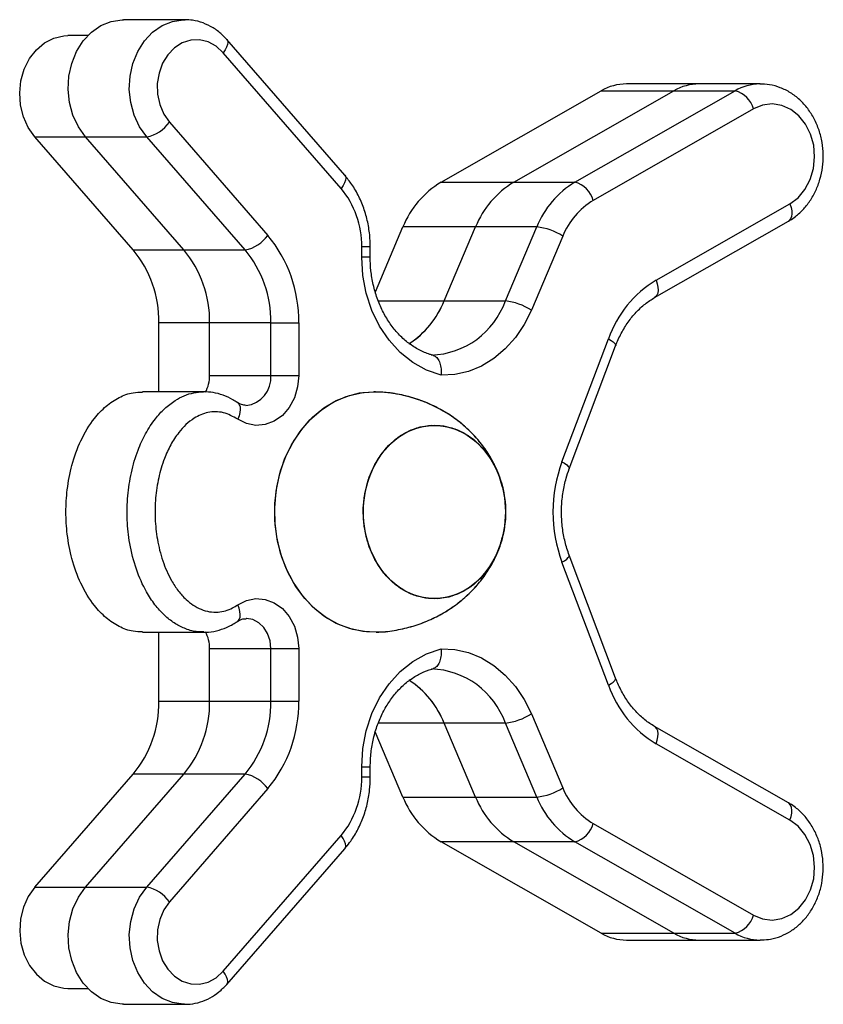
# Model space of a CAD drawing. Units: millimetres. Extents: x 62.13 to 69.47, y 82.25 to 89.51.
# Drawn here: x 67.38 to 67.5, y 84.67 to 84.82 of the extents above; entities that cross this region are included whole.
import ezdxf

# ---------------------------------------------------------------- set-up
doc = ezdxf.new("R2010")
doc.units = ezdxf.units.MM

msp = doc.modelspace()

# ---------------------------------------------------------------- linework, layer by layer
at = {"color": 7, "linetype": 'Continuous', "lineweight": 25}
for p, q in [((67.40206944614094, 84.82196770868723), (67.39290627802443, 84.82196770868723)), ((67.38756203082283, 84.81959743418915), (67.38453249406484, 84.81959743418915)), ((67.42601061081929, 84.79868108161038), (67.40835458419653, 84.8189882390459)), ((67.42546476157936, 84.79671269964311), (67.40780873495659, 84.81701985707863)), ((67.47906987702555, 84.81234711236979), (67.46818861488718, 84.81234711236979)), ((67.48823304514208, 84.81234711236979), (67.47906987702555, 84.81234711236979)), ((67.44042993806391, 84.79762968377585), (67.46442100021633, 84.81132493737807)), ((67.45131120020228, 84.79762968377585), (67.4753022623547, 84.81132493737807)), ((67.46047436831964, 84.79762968377632), (67.48446543047123, 84.81132493737809)), ((67.46442100021633, 84.81132493737807), (67.4753022623547, 84.81132493737807)), ((67.4753022623547, 84.81132493737809), (67.48446543047123, 84.81132493737809)), ((67.4872258917851, 84.80860774302717), (67.46323482963352, 84.7949124894254)), ((67.39976634536899, 84.80661467996589), (67.41449310127464, 84.78967663625538)), ((67.39432252735854, 84.7874938720822), (67.3795957714543, 84.80443191579108)), ((67.38719797692872, 84.8044319157901), (67.39636114504523, 84.8044319157901)), ((67.40192473283436, 84.7874938720796), (67.38719797692872, 84.8044319157901)), ((67.41108790095089, 84.7874938720796), (67.39636114504523, 84.8044319157901)), ((67.44042993806391, 84.79762968377585), (67.45131120020228, 84.79762968377585)), ((67.45131120020312, 84.79762968377632), (67.46047436831964, 84.79762968377632)), ((67.47264251282293, 84.78296334809377), (67.49267638654274, 84.79439964797432)), ((67.47241169275148, 84.78035797233238), (67.49244556647129, 84.79179427221293)), ((67.43059603043125, 84.78121585049799), (67.43472135480624, 84.7909386153506)), ((67.44560261694463, 84.7909386153506), (67.43472135480624, 84.7909386153506)), ((67.44089884683633, 84.7798525414989), (67.44560261694463, 84.7909386153506)), ((67.45476578506121, 84.79093861534929), (67.44560261694468, 84.79093861534929)), ((67.45006201495747, 84.77985254150468), (67.45476578506121, 84.79093861534929)), ((67.45866796302678, 84.78955963468378), (67.45396419292304, 84.77847356083916)), ((67.40192473283436, 84.7874938720796), (67.41108790095089, 84.7874938720796)), ((67.42855350636613, 84.7864113229837), (67.42855350636613, 84.78798164294001)), ((67.42983540678787, 84.7864113229837), (67.42983540678787, 84.78798164294001)), ((67.44089884684095, 84.77985254150468), (67.45006201495747, 84.77985254150468)), ((67.398183458342, 84.76625404270416), (67.398183458342, 84.77658005120331)), ((67.41494883193434, 84.77658005120071), (67.40578566381782, 84.77658005120071)), ((67.40578566381782, 84.76870480607874), (67.40578566381782, 84.77658005120071)), ((67.41494883193434, 84.77658005120071), (67.4191262184548, 84.77658005120071)), ((67.41494883193434, 84.76870480607874), (67.41494883193434, 84.77658005120071)), ((67.4191262184548, 84.77658005120071), (67.4191262184548, 84.76870480607874)), ((67.45854294843691, 84.75578649281942), (67.46549507701425, 84.77419259876511)), ((67.45963133047987, 84.75472646510312), (67.4665834590572, 84.7731325710488)), ((67.40578566381782, 84.76870480607874), (67.41494883193434, 84.76870480607874)), ((67.41494883193434, 84.76870480607874), (67.4191262184548, 84.76870480607874)), ((67.40490672089837, 84.76625404270416), (67.39574355278184, 84.76625404270416)), ((67.4665834590572, 84.72337558103635), (67.45963133047987, 84.74178168698204)), ((67.46549507701425, 84.72231555332004), (67.45854294843691, 84.74072165926573)), ((67.39574355278184, 84.730254109381), (67.40490672089837, 84.730254109381)), ((67.398183458342, 84.71992810088189), (67.398183458342, 84.730254109381)), ((67.40578566381782, 84.7278033460064), (67.41494883193434, 84.7278033460064)), ((67.40578566381782, 84.71992810088445), (67.40578566381782, 84.7278033460064)), ((67.41494883193434, 84.7278033460064), (67.4191262184548, 84.7278033460064)), ((67.41494883193434, 84.71992810088445), (67.41494883193434, 84.7278033460064)), ((67.4191262184548, 84.7278033460064), (67.4191262184548, 84.71992810088445)), ((67.40578566381782, 84.71992810088445), (67.41494883193434, 84.71992810088445)), ((67.41494883193434, 84.71992810088445), (67.4191262184548, 84.71992810088445)), ((67.45396419292304, 84.718034591246), (67.45866796302678, 84.70694851740137)), ((67.44560261694456, 84.70556953673332), (67.44089884683676, 84.71665561058047)), ((67.45006201495747, 84.71665561058047), (67.44089884684095, 84.71665561058047)), ((67.45476578506121, 84.70556953673585), (67.45006201495747, 84.71665561058047)), ((67.49244556647129, 84.70471387987223), (67.47241169275148, 84.71615017975277)), ((67.43472135480619, 84.70556953673332), (67.43058210879732, 84.71532511276577)), ((67.49267638654274, 84.70210850411083), (67.47264251282293, 84.71354480399137)), ((67.3795957714543, 84.69207623629406), (67.39432252735855, 84.70901428000302)), ((67.38719797692872, 84.69207623629504), (67.40192473283436, 84.70901428000556)), ((67.39636114504523, 84.69207623629504), (67.41108790095089, 84.70901428000556)), ((67.41108790095089, 84.70901428000556), (67.40192473283436, 84.70901428000556)), ((67.42855350636613, 84.70852650914514), (67.42855350636613, 84.71009682910147)), ((67.42983540678787, 84.70852650914514), (67.42983540678787, 84.71009682910147)), ((67.41449310127464, 84.70683151582978), (67.39976634536899, 84.68989347211927)), ((67.43472135480619, 84.70556953673332), (67.44560261694456, 84.70556953673332)), ((67.4456026169447, 84.70556953673585), (67.45476578506121, 84.70556953673585)), ((67.46323482963352, 84.70159566265974), (67.4872258917851, 84.68790040905799)), ((67.40780873495659, 84.67948829500652), (67.42546476157936, 84.69979545244205)), ((67.45131120020152, 84.69887846830973), (67.44042993806315, 84.69887846830973)), ((67.46442100021633, 84.68518321470707), (67.44042993806315, 84.69887846830973)), ((67.4753022623547, 84.68518321470707), (67.45131120020152, 84.69887846830973)), ((67.46047436831964, 84.69887846830882), (67.45131120020312, 84.69887846830882)), ((67.48446543047123, 84.68518321470707), (67.46047436831964, 84.69887846830882)), ((67.40835458419653, 84.67751991303926), (67.4260106108193, 84.69782707047477)), ((67.38719797692872, 84.69207623629504), (67.39636114504523, 84.69207623629504)), ((67.46442100021633, 84.68518321470707), (67.4753022623547, 84.68518321470707)), ((67.4753022623547, 84.68518321470707), (67.48446543047123, 84.68518321470707)), ((67.46818861488718, 84.68416103971536), (67.47906987702555, 84.68416103971536)), ((67.47906987702555, 84.68416103971536), (67.48823304514208, 84.68416103971536)), ((67.48849016967546, 84.68416557706541), (67.48823304514208, 84.68416103971536)), ((67.38453249406484, 84.67691071789602), (67.3875620308228, 84.67691071789602)), ((67.39290627802443, 84.67454044339793), (67.40206944614094, 84.67454044339793))]:
    msp.add_line(p, q, dxfattribs=at)
at = {"color": 8, "linetype": 'Continuous', "lineweight": 25}
for p, q in [((67.3795957714543, 84.80443191579108), (67.38719797692787, 84.80443191579108)), ((67.39432252735854, 84.7874938720822), (67.4019247328321, 84.7874938720822)), ((67.42983540677989, 84.78798164294001), (67.42855350636613, 84.78798164294001)), ((67.42983540661005, 84.7864113229837), (67.42855350636613, 84.7864113229837)), ((67.43103377520566, 84.7798525414989), (67.44089884683633, 84.7798525414989)), ((67.40578566381782, 84.77658005120331), (67.398183458342, 84.77658005120331)), ((67.398183458342, 84.71992810088189), (67.40578566381782, 84.71992810088189)), ((67.44089884683676, 84.71665561058047), (67.43105912495989, 84.71665561058047)), ((67.40192473283216, 84.70901428000302), (67.39432252735855, 84.70901428000302)), ((67.42855350636613, 84.71009682910147), (67.42983540630276, 84.71009682910147)), ((67.42983540677506, 84.70852650914514), (67.42855350636613, 84.70852650914514)), ((67.3795957714543, 84.69207623629406), (67.38719797692787, 84.69207623629406))]:
    msp.add_line(p, q, dxfattribs=at)
at = {"color": 7, "linetype": 'Continuous', "lineweight": 25, "flags": 128}
for points in [[(67.38719797692872, 84.8044319157901), (67.38612653304689, 84.80593230206654), (67.38531563096245, 84.80765884430355), (67.3847964331877, 84.8095451924512), (67.38458889220198, 84.81151885520806), (67.38470098368896, 84.81350398582124), (67.38512840003568, 84.81542429683455), (67.38585471587163, 84.81720599177265), (67.38685201928654, 84.81878060109828), (67.38808198446948, 84.8200876134581), (67.38949734454825, 84.82107680110008), (67.39104370802875, 84.82171015009791), (67.39266164902963, 84.82196332120478), (67.39290627802443, 84.82196770868723)], [(67.3795957714543, 84.80443191579108), (67.37861564100596, 84.80582250154548), (67.37789374578713, 84.80743115484907), (67.37746159220426, 84.80918766761138), (67.37733804117524, 84.81101537856131), (67.37752848496316, 84.81283451905296), (67.3780246118363, 84.8145656944896), (67.37880476882545, 84.81613334942281), (67.37983490674654, 84.81746906509564), (67.38107006624364, 84.81851454551187), (67.38245633999594, 84.81922416170755), (67.3839332254496, 84.81956694318204), (67.38453249406484, 84.81959743418915)], [(67.40780873495659, 84.81701985707863), (67.40675888488214, 84.81798094876518), (67.4055600391762, 84.81863296778708), (67.40427231296843, 84.81894321918794), (67.40296027822794, 84.81889614566705), (67.4016897258552, 84.81849410768731), (67.40052436665157, 84.81775726511178), (67.39952263659362, 84.81672256630398), (67.3987347666093, 84.81544189538268), (67.3982002637895, 84.81397947053546), (67.3979459303375, 84.81240862385073), (67.39798451959456, 84.81080812414055), (67.39831409653424, 84.80925822714349), (67.39891813479255, 84.80783665116678), (67.39976634536899, 84.80661467996589)], [(67.49267638654274, 84.79439964797432), (67.49390394391355, 84.79531751484815), (67.49493329114875, 84.79654558265113), (67.49571281247977, 84.79802227093568), (67.49620341945207, 84.79967353238507), (67.49638051098349, 84.80141656585519), (67.49623520696514, 84.80316396836956), (67.49577479354727, 84.80482811786958), (67.49502235778115, 84.80632556695045), (67.494015629938, 84.80758122726246), (67.4928050915556, 84.80853213475436), (67.49145144408322, 84.80913060695389), (67.49002256505746, 84.80934663396594), (67.48859010443914, 84.80916938329409), (67.4872258917851, 84.80860774302717)], [(67.44044083396383, 84.76875473144942), (67.43827124918903, 84.76949300456337), (67.43621905508854, 84.77062549125628), (67.43433206981788, 84.77212580346631), (67.43265426200315, 84.77395898243272), (67.43122472622852, 84.7760823132696), (67.43007677209367, 84.77844632026502), (67.42923714806714, 84.78099591971413), (67.42872541822051, 84.78367170342406), (67.42855350636613, 84.7864113229837)], [(67.45396419292304, 84.77847356083916), (67.45288782698432, 84.77632093807021), (67.45157543405413, 84.77437291364218), (67.4500527670929, 84.77266771345137), (67.44834970524819, 84.77123879847736), (67.44649966753902, 84.77011420818147), (67.4445389570777, 84.76931601029108), (67.44250604869733, 84.76885986776675), (67.44044083396383, 84.76875473144942)], [(67.4191262184548, 84.76870480607874), (67.41896296167472, 84.76698795091497), (67.41848186139752, 84.76536227262294), (67.41770846737208, 84.76391410595252), (67.41668385216485, 84.76272035855996), (67.41546242992291, 84.76184442667996), (67.41410906660664, 84.76133282834756), (67.4126956351592, 84.76121273296908), (67.41129719855644, 84.76149051843892), (67.40998802344444, 84.76215143242928)], [(67.43070025856566, 84.73026141717466), (67.42925052306084, 84.7302979563951), (67.42721193852688, 84.73064745183926), (67.42523306705937, 84.7313396401963), (67.42335242514048, 84.73236104880718), (67.42160661732596, 84.73369179711517), (67.4200296237791, 84.73530598361813), (67.41865213888549, 84.73717219001189), (67.4175009738217, 84.73925409271178), (67.4165985347063, 84.74151116984987), (67.41596238649012, 84.74389948998707), (67.41560491107461, 84.74637256718857), (67.4155330663121, 84.74888226581973), (67.41574825057917, 84.75137973745143), (67.41624627555883, 84.75381637163919), (67.41701744776135, 84.75614474207018), (67.418046757197, 84.75831952966244), (67.41931416952843, 84.76029840464928), (67.42079501601629, 84.76204285048001), (67.42246047366811, 84.76351891350082), (67.42427812624514, 84.76469786382398), (67.4262125952075, 84.76555675452252), (67.4282262283173, 84.76607886826595), (67.43027983249648, 84.76625404270416), (67.43027983249648, 84.76625404270416)], [(67.43069714565354, 84.73026130933721), (67.42873743610286, 84.73035271508172), (67.42671009227792, 84.73078878531773), (67.42475222938579, 84.73156479757121), (67.42290195500067, 84.73266564764637), (67.42119528260879, 84.73406990874868), (67.41966543064696, 84.73575024853312), (67.41834217594341, 84.73767396109714), (67.4172512741458, 84.73980360356387), (67.41641395841671, 84.74209772486512), (67.4158465261544, 84.7445116725393), (67.41556002178238, 84.74699846184075), (67.41556002178238, 84.7495096902444), (67.4158465261544, 84.75199647954585), (67.41641395841671, 84.75441042722002), (67.4172512741458, 84.75670454852128), (67.41834217594341, 84.75883419098801), (67.41966543064696, 84.76075790355203), (67.42119528260879, 84.76243824333646), (67.42290195500067, 84.76384250443878), (67.42475222938579, 84.76494335451393), (67.42671009227792, 84.76571936676741), (67.42873743610286, 84.76615543700342), (67.43069088811114, 84.76624705709499)], [(67.45009993477365, 84.74825407604258), (67.44995458808198, 84.74611435033201), (67.4495225126858, 84.74403299076096), (67.44881549447562, 84.74206677139284), (67.44785281906513, 84.74026932556647), (67.44666074573004, 84.7386896829184), (67.4452717911234, 84.73737093198226), (67.44372384230617, 84.73634904484582), (67.44205912328687, 84.73565189592634), (67.44032304326075, 84.735298501629), (67.43856295796529, 84.735298501629), (67.43682687793915, 84.73565189592634), (67.43516215891987, 84.73634904484582), (67.43361421010262, 84.73737093198226), (67.432225255496, 84.7386896829184), (67.43103318216089, 84.74026932556647), (67.4300705067504, 84.74206677139284), (67.42936348854022, 84.74403299076096), (67.42893141314406, 84.74611435033201), (67.42878606645237, 84.74825407604258), (67.42893141314406, 84.75039380175316), (67.42936348854022, 84.75247516132421), (67.4300705067504, 84.75444138069233), (67.43103318216089, 84.7562388265187), (67.432225255496, 84.75781846916676), (67.43361421010262, 84.75913722010291), (67.43516215891987, 84.76015910723935), (67.43682687793915, 84.76085625615883), (67.43856295796529, 84.76120965045617), (67.44032304326075, 84.76120965045617), (67.44205912328687, 84.76085625615883), (67.44372384230617, 84.76015910723935), (67.4452717911234, 84.75913722010291), (67.44666074573004, 84.75781846916676), (67.44785281906513, 84.7562388265187), (67.44881549447562, 84.75444138069233), (67.4495225126858, 84.75247516132421), (67.44995458808198, 84.75039380175316), (67.45009993477365, 84.74825407604258)], [(67.44078894191694, 84.76114995392841), (67.44251061290002, 84.7607038295245), (67.4441486074166, 84.7599181082997), (67.44565824524618, 84.75881422268078), (67.44699834740409, 84.75742228378982), (67.44813235939687, 84.75578026009126), (67.44902934833348, 84.75393294171113), (67.44966484669403, 84.75193071867926), (67.45002151973985, 84.74982820642056), (67.45008963836003, 84.7476827559886), (67.4498673444562, 84.7455528896784), (67.44936070162655, 84.74349670469074), (67.44858352976676, 84.74157028839201), (67.44755702809925, 84.73982618839706), (67.4463091969136, 84.73831197920723), (67.44487407379171, 84.73706896450193), (67.44329080515126, 84.73613105048206), (67.44160257843347, 84.73552382099712), (67.43985544406236, 84.7352638396845), (67.4380970593091, 84.73535819815673), (67.436375388326, 84.73580432256064), (67.43473739380943, 84.73659004378544), (67.43322775597986, 84.73769392940436), (67.43188765382195, 84.73908586829532), (67.43075364182917, 84.7407278919939), (67.42985665289254, 84.74257521037401), (67.429221154532, 84.74457743340588), (67.42886448148617, 84.74667994566458), (67.428796362866, 84.74882539609655), (67.42901865676984, 84.75095526240675), (67.42952529959949, 84.75301144739441), (67.43030247145927, 84.75493786369313), (67.43132897312678, 84.75668196368808), (67.43257680431243, 84.75819617287793), (67.43401192743431, 84.75943918758321), (67.43559519607477, 84.76037710160308), (67.43728342279255, 84.76098433108803), (67.43903055716368, 84.76124431240063), (67.44078894191694, 84.76114995392841)], [(67.43944300061301, 84.73525410012033), (67.4376889269012, 84.73543140284771), (67.43598269974771, 84.73595847467362), (67.4343708605815, 84.73682093845264), (67.43289737617326, 84.73799526842116), (67.43160243933657, 84.73944943191886), (67.43052137257268, 84.74114376315627), (67.42968366456479, 84.74303204519401), (67.4291121658036, 84.74506277062049), (67.42882246528553, 84.74718054653977), (67.42882246528553, 84.7493276055454), (67.4291121658036, 84.75144538146468), (67.42968366456479, 84.75347610689116), (67.43052137257268, 84.7553643889289), (67.43160243933657, 84.75705872016631), (67.43289737617326, 84.75851288366401), (67.4343708605815, 84.75968721363253), (67.43598269974771, 84.76054967741155), (67.4376889269012, 84.76107674923746), (67.43944300061301, 84.76125405196484), (67.44119707432483, 84.76107674923746), (67.44290330147832, 84.76054967741155), (67.44451514064454, 84.75968721363253), (67.44598862505276, 84.75851288366401), (67.44728356188946, 84.75705872016631), (67.44836462865335, 84.7553643889289), (67.44920233666124, 84.75347610689116), (67.44977383542243, 84.75144538146468), (67.4500635359405, 84.7493276055454), (67.4500635359405, 84.74718054653977), (67.44977383542243, 84.74506277062049), (67.44920233666124, 84.74303204519401), (67.44836462865335, 84.74114376315627), (67.44728356188946, 84.73944943191886), (67.44598862505276, 84.73799526842116), (67.44451514064454, 84.73682093845264), (67.44290330147832, 84.73595847467362), (67.44119707432483, 84.7354314028477), (67.43944300061301, 84.73525410012033)], [(67.43944300061301, 84.76125405196483), (67.44119707432483, 84.76107674923745), (67.44290330147831, 84.76054967741153), (67.44451514064453, 84.75968721363252), (67.44598862505276, 84.758512883664), (67.44728356188946, 84.7570587201663), (67.44836462865334, 84.75536438892888), (67.44920233666124, 84.75347610689114), (67.44977383542243, 84.75144538146466), (67.45006353594049, 84.74932760554539), (67.45006353594049, 84.74718054653975), (67.44977383542243, 84.74506277062048), (67.44920233666124, 84.743032045194), (67.44836462865334, 84.74114376315626), (67.44728356188946, 84.73944943191884), (67.44598862505276, 84.73799526842114), (67.44451514064453, 84.73682093845262), (67.44290330147831, 84.73595847467361), (67.44119707432483, 84.7354314028477), (67.43944300061301, 84.73525410012032), (67.43768892690119, 84.7354314028477), (67.43598269974771, 84.73595847467361), (67.4343708605815, 84.73682093845262), (67.43289737617326, 84.73799526842114), (67.43160243933656, 84.73944943191884), (67.43052137257268, 84.74114376315626), (67.42968366456478, 84.743032045194), (67.42911216580359, 84.74506277062048), (67.42882246528553, 84.74718054653975), (67.42882246528553, 84.74932760554539), (67.42911216580359, 84.75144538146466), (67.42968366456478, 84.75347610689114), (67.43052137257268, 84.75536438892888), (67.43160243933656, 84.7570587201663), (67.43289737617326, 84.758512883664), (67.4343708605815, 84.75968721363252), (67.43598269974771, 84.76054967741153), (67.43768892690119, 84.76107674923745), (67.43944300061301, 84.76125405196483)], [(67.40998802344444, 84.73435671965586), (67.41129719855644, 84.73501763364622), (67.4126956351592, 84.73529541911606), (67.41410906660664, 84.73517532373758), (67.41546242992291, 84.73466372540518), (67.41668385216485, 84.73378779352518), (67.41770846737208, 84.73259404613262), (67.41848186139752, 84.7311458794622), (67.41896296167472, 84.72952020117017), (67.4191262184548, 84.7278033460064)], [(67.42855350636613, 84.71009682910147), (67.42872541822051, 84.7128364486611), (67.42923714806714, 84.71551223237103), (67.43007677209367, 84.71806183182014), (67.43122472622852, 84.72042583881556), (67.43265426200315, 84.72254916965244), (67.43433206981788, 84.72438234861885), (67.43621905508854, 84.72588266082887), (67.43827124918903, 84.72701514752178), (67.44044083396383, 84.72775342063574)], [(67.44044083396383, 84.72775342063574), (67.44250604869733, 84.7276482843184), (67.4445389570777, 84.72719214179408), (67.44649966753902, 84.72639394390369), (67.44834970524819, 84.7252693536078), (67.4500527670929, 84.72384043863379), (67.45157543405413, 84.72213523844297), (67.45288782698432, 84.72018721401494), (67.45396419292304, 84.718034591246)], [(67.4872258917851, 84.68790040905799), (67.48859010443914, 84.68733876879105), (67.49002256505746, 84.68716151811921), (67.49145144408322, 84.68737754513126), (67.4928050915556, 84.68797601733078), (67.494015629938, 84.6889269248227), (67.49502235778115, 84.69018258513469), (67.49577479354727, 84.69168003421557), (67.49623520696514, 84.6933441837156), (67.49638051098349, 84.69509158622995), (67.49620341945207, 84.69683461970007), (67.49571281247977, 84.69848588114947), (67.49493329114875, 84.699962569434), (67.49390394391355, 84.701190637237), (67.49267638654274, 84.70210850411083)], [(67.3795957714543, 84.69207623629406), (67.37861564100596, 84.69068565053968), (67.37789374578713, 84.68907699723607), (67.37746159220427, 84.68732048447377), (67.37733804117525, 84.68549277352383), (67.37752848496316, 84.6836736330322), (67.37802461183631, 84.68194245759555), (67.37880476882546, 84.68037480266234), (67.37983490674655, 84.67903908698952), (67.38107006624365, 84.67799360657328), (67.38245633999594, 84.67728399037762), (67.38393322544961, 84.67694120890313), (67.38453249406484, 84.67691071789602)], [(67.39290627802443, 84.67454044339793), (67.39266164902965, 84.67454483088038), (67.39104370802875, 84.67479800198724), (67.38949734454826, 84.67543135098506), (67.3880819844695, 84.67642053862706), (67.38685201928655, 84.67772755098687), (67.38585471587163, 84.67930216031249), (67.3851284000357, 84.6810838552506), (67.38470098368897, 84.6830041662639), (67.38458889220198, 84.68498929687708), (67.3847964331877, 84.68696295963395), (67.38531563096245, 84.68884930778161), (67.38612653304689, 84.6905758500186), (67.38719797692872, 84.69207623629504)], [(67.39976634536899, 84.68989347211927), (67.39891813479255, 84.68867150091837), (67.39831409653424, 84.68724992494167), (67.39798451959457, 84.6857000279446), (67.3979459303375, 84.68409952823443), (67.3982002637895, 84.6825286815497), (67.3987347666093, 84.68106625670248), (67.39952263659362, 84.67978558578118), (67.40052436665158, 84.67875088697338), (67.4016897258552, 84.67801404439784), (67.40296027822794, 84.6776120064181), (67.40427231296843, 84.67756493289721), (67.40556003917621, 84.67787518429807), (67.40675888488214, 84.67852720331997), (67.40780873495659, 84.67948829500652)]]:
    msp.add_lwpolyline(points, dxfattribs=at)
at = {"color": 8, "linetype": 'Continuous', "lineweight": 25, "flags": 128}
for points in [[(67.39636114504523, 84.8044319157901), (67.39528970116342, 84.80593230206654), (67.39447879907897, 84.80765884430355), (67.39395960130422, 84.8095451924512), (67.39375206031849, 84.81151885520806), (67.39386415180549, 84.81350398582124), (67.39429156815221, 84.81542429683455), (67.39501788398815, 84.81720599177265), (67.39601518740307, 84.81878060109828), (67.39724515258601, 84.8200876134581), (67.39866051266476, 84.82107680110008), (67.40020687614526, 84.82171015009791), (67.40182481714616, 84.82196332120478), (67.40210695362377, 84.82196760556704)], [(67.40835419048526, 84.81898869134861), (67.40844794045357, 84.81883475916162), (67.40849848117497, 84.81856330442906), (67.40845648994627, 84.8182325358804), (67.40832358046684, 84.81785516476546), (67.40810486037344, 84.81744569324457), (67.40780873495659, 84.81701985707863)], [(67.42601061081929, 84.79868108161038), (67.42610396707634, 84.7985276017261), (67.42615450779775, 84.79825614699354), (67.42611251656905, 84.79792537844489), (67.4259796070896, 84.79754800732995), (67.42576088699622, 84.79713853580905), (67.42546476157936, 84.79671269964311)], [(67.49267638654274, 84.79439964797432), (67.49284672961853, 84.79386954965342), (67.49294450111572, 84.79335982271371), (67.49296594373047, 84.79289005567563), (67.49291023343514, 84.79247830142299), (67.49277951114514, 84.79214038344081), (67.49257880044478, 84.79188928772766), (67.49244556647129, 84.79179427221293)], [(67.47264251282293, 84.78296334809377), (67.47281285589872, 84.78243324977288), (67.4729106273959, 84.78192352283317), (67.47293207001066, 84.78145375579508), (67.47287635971534, 84.78104200154245), (67.47274563742533, 84.78070408356027), (67.47254492672496, 84.78045298784711), (67.4724177205469, 84.78036144781896)], [(67.46549507701425, 84.77419259876511), (67.46589781934895, 84.77394768182936), (67.46621905913186, 84.77371217691407), (67.46644645129825, 84.77349513434112), (67.46657125729472, 84.77330489493484), (67.46658868089679, 84.77314876948891), (67.4665834590572, 84.7731325710488)], [(67.40993068316922, 84.76464929912213), (67.41003236206976, 84.76457324354273), (67.41021887692327, 84.76433100484832), (67.41033049481733, 84.76400500640815), (67.41036292633885, 84.76360777615947), (67.41031492516264, 84.76315457943798), (67.41018833594698, 84.7626628323395), (67.40998802344444, 84.76215143242928)], [(67.45854294843691, 84.75578649281942), (67.45894569077161, 84.75554157588365), (67.45926693055452, 84.75530607096839), (67.45949432272093, 84.75508902839543), (67.45961912871738, 84.75489878898915), (67.45963655231945, 84.75474266354323), (67.45963141109, 84.7547266789514)], [(67.45854294843691, 84.74072165926573), (67.45894569077161, 84.74096657620149), (67.45926693055452, 84.74120208111675), (67.45949432272093, 84.74141912368971), (67.45961912871738, 84.741609363096), (67.45963655231945, 84.74176548854192), (67.45963149891547, 84.74178123916043)], [(67.40994477794798, 84.73186786560976), (67.41003236206976, 84.73193490854241), (67.41021887692327, 84.73217714723683), (67.41033049481733, 84.732503145677), (67.41036292633885, 84.73290037592567), (67.41031492516264, 84.73335357264718), (67.41018833594698, 84.73384531974564), (67.40998802344444, 84.73435671965586)], [(67.41494883193434, 84.7278033460064), (67.41482500526342, 84.7289594786423), (67.41446183823469, 84.73003799542973), (67.41388371171601, 84.73096649118526), (67.41312943767319, 84.73168263224265), (67.41224965356594, 84.73213834116332), (67.41130342285106, 84.73230302436878), (67.4112652174978, 84.73230333298469)], [(67.46549507701425, 84.72231555332004), (67.46589781934895, 84.7225604702558), (67.46621905913186, 84.72279597517107), (67.46644645129825, 84.72301301774402), (67.46657125729472, 84.72320325715032), (67.46658868089679, 84.72335938259623), (67.4665834590572, 84.72337558103635)], [(67.47264251282293, 84.71354480399137), (67.47281285589872, 84.71407490231226), (67.4729106273959, 84.71458462925197), (67.47293207001066, 84.71505439629007), (67.47287635971534, 84.71546615054271), (67.47274563742533, 84.71580406852487), (67.47254492672496, 84.71605516423804), (67.47241771378488, 84.7161467082039)], [(67.49267638654274, 84.70210850411083), (67.49284672961853, 84.70263860243172), (67.49294450111572, 84.70314832937143), (67.49296594373047, 84.70361809640953), (67.49291023343514, 84.70402985066217), (67.49277951114514, 84.70436776864433), (67.49257880044478, 84.7046188643575), (67.49244556647129, 84.70471387987223)], [(67.4260106108193, 84.69782707047477), (67.42610396707634, 84.69798055035906), (67.42615450779775, 84.69825200509162), (67.42611251656905, 84.69858277364028), (67.4259796070896, 84.69896014475522), (67.42576088699622, 84.6993696162761), (67.42546476157936, 84.69979545244205)], [(67.40203121126834, 84.67454055055659), (67.40182481714616, 84.67454483088038), (67.40020687614528, 84.67479800198724), (67.39866051266478, 84.67543135098506), (67.39724515258601, 84.67642053862706), (67.39601518740307, 84.67772755098687), (67.39501788398816, 84.67930216031249), (67.39429156815221, 84.6810838552506), (67.39386415180549, 84.6830041662639), (67.39375206031849, 84.68498929687708), (67.39395960130422, 84.68696295963395), (67.39447879907897, 84.68884930778161), (67.39528970116342, 84.6905758500186), (67.39636114504523, 84.69207623629504)], [(67.4083541797221, 84.6775194483864), (67.40844794045358, 84.67767339292354), (67.40849848117497, 84.67794484765611), (67.40845648994627, 84.67827561620476), (67.40832358046684, 84.6786529873197), (67.40810486037344, 84.67906245884059), (67.40780873495659, 84.67948829500652)]]:
    msp.add_lwpolyline(points, dxfattribs=at)
at = {"color": 7, "linetype": 'Continuous', "lineweight": 25}
for centre, radius, start, end in [((67.46821272721257, 84.8048036613714), 0.00754348953531546, 90.18314293740282, 120.1754075539467), ((67.47909398935096, 84.80480366137141), 0.007543489535309464, 90.18314293751111, 120.1754075540943), ((67.4834840534106, 84.80756712766905), 0.003883842780601892, 15.54139269333215, 75.36372546940223), ((67.39539435047959, 84.80968766152814), 0.005343926926424159, 280.4230389723976, 324.8974378068293), ((67.44752791352653, 84.7857932267863), 0.01380155678658858, 120.9498778447848, 158.1108429960536), ((67.45840917566488, 84.7857932267863), 0.01380155678658382, 120.9498778447341, 158.1108429960096), ((67.46757234378262, 84.78579322678638), 0.01380155678711585, 120.9498778453316, 158.1108430031558), ((67.45949299125903, 84.7938718740673), 0.003883842780585155, 15.5413926929282, 75.36372546960506), ((67.41520145151347, 84.78817002310892), 0.01335338368641583, 359.1916845260213, 39.77233897068611), ((67.46891321000389, 84.78544332383345), 0.0110412454296885, 120.9498778452684, 158.1108430030762), ((67.45385052695522, 84.78213806390363), 0.008848016904836442, 57.01188458962183, 84.06257903356905), ((67.41012110638526, 84.79274961781759), 0.005343926926388414, 280.4230389723029, 324.8974378072032), ((67.39909813617578, 84.77686262145407), 0.02003007552964168, 359.1916845260228, 39.77233897069396), ((67.38149338977617, 84.77681552641444), 0.01669172960802557, 359.1916845260462, 39.77233897072517), ((67.38909559525202, 84.77681552641185), 0.0166917296080019, 359.191684525996, 39.77233897075009), ((67.39825876336852, 84.77681552641187), 0.01669172960801083, 359.1916845259479, 39.77233897065018), ((67.48131001907849, 84.76860238746478), 0.01677387417616587, 121.1129304598695, 160.5326924651581), ((67.42798915233038, 84.78506357794922), 0.01392174964515507, 303.2151626194311, 338.0183875998209), ((67.42807074637821, 84.784993677279), 0.01381996521244346, 303.4581933780666, 338.160498957605), ((67.43853418389031, 84.78398622859358), 0.01224656107084392, 272.1742325051986, 340.2730169021174), ((67.44914675685148, 84.77105199005901), 0.008848016904852289, 57.01188458954465, 84.06257903357859), ((67.4006157745069, 84.76866352971547), 0.005170054083409429, 331.2022769263083, 0.4574394185783774), ((67.47876012037578, 84.74825407604257), 0.02157478490520644, 159.5658543778342, 200.4341456221304), ((67.40061283309302, 84.7278441359238), 0.005172991545014344, 359.5482083601215, 28.56433767257646), ((67.43853418389031, 84.71252192349158), 0.01224656107084507, 19.72698309788262, 87.82576749480137), ((67.42798489484078, 84.71144198990244), 0.01392666495357311, 21.98491501932478, 56.68028337385169), ((67.42806819107103, 84.71151284714034), 0.01382294264212558, 21.84182324954752, 56.47753456192903), ((67.4813100190785, 84.72790576462037), 0.01677387417618353, 199.4673075348095, 238.8870695400473), ((67.38149338977615, 84.71969262567076), 0.01669172960804451, 320.2276610293748, 0.8083154739530842), ((67.38909559525202, 84.71969262567329), 0.01669172960799914, 320.2276610293186, 0.808315474052699), ((67.39825876336852, 84.7196926256733), 0.01669172960801702, 320.2276610293123, 0.8083154740032357), ((67.39909813617581, 84.71964553063107), 0.02003007552961251, 320.2276610292853, 0.8083154740190354), ((67.44914675685148, 84.72545616202616), 0.008848016904857644, 275.9374209664214, 302.9881154104053), ((67.41012110638525, 84.70375853426755), 0.005343926926410552, 35.1025621928338, 79.57696102757481), ((67.41520145151343, 84.70833812897625), 0.01335338368645769, 320.2276610293841, 0.8083154739151267), ((67.45385052695521, 84.71437008818152), 0.00884801690484722, 275.937420966513, 302.9881154105325), ((67.46891321000389, 84.7110648282517), 0.01104124542968168, 201.8891569968553, 239.0501221547948), ((67.44752791352545, 84.71071492529896), 0.01380155678614904, 201.8891570106757, 239.0501221556306), ((67.45840917566377, 84.71071492529893), 0.01380155678610177, 201.8891570106322, 239.0501221557217), ((67.46757234378262, 84.71071492529877), 0.01380155678711585, 201.8891569968989, 239.0501221547493), ((67.45949299125903, 84.70263627801785), 0.003883842780596872, 284.6362745303949, 344.4586073068699), ((67.3953943504796, 84.68682049055704), 0.005343926926384591, 35.10256219300904, 79.5769610276971), ((67.48348405341062, 84.68894102441608), 0.003883842780585092, 284.6362745304479, 344.4586073070718), ((67.46821272721257, 84.69170449071373), 0.007543489535290036, 239.8245924459991, 269.8168570625965), ((67.47909398935093, 84.69170449071372), 0.007543489535281236, 239.8245924460381, 269.8168570627041)]:
    msp.add_arc(centre, radius, start, end, dxfattribs=at)
at = {"color": 8, "linetype": 'Continuous', "lineweight": 25}
for centre, radius, start, end in [((67.48825884924028, 84.80479927024085), 0.007548136031059477, 90.78191019014515, 120.1697549324665), ((67.4108145631114, 84.76833602048964), 0.004150684462968026, 275.5921920865771, 5.097414122686335), ((67.48825715746746, 84.69170449071372), 0.007543489535281236, 239.8245924460381, 269.8168570627041)]:
    msp.add_arc(centre, radius, start, end, dxfattribs=at)
at = {"color": 7, "linetype": 'Continuous', "lineweight": 25}
for points, knots in [([(67.40835458419653, 84.8189882390459), (67.40811785623853, 84.81924305214162), (67.40749345347433, 84.81991515696043), (67.40631505572345, 84.82079890573387), (67.40482833102328, 84.82151933637662), (67.40340425039909, 84.82191782607629), (67.40248988147063, 84.82192973332769), (67.40211274720755, 84.82193464451)], [0, 0, 0, 0, 0.1432831353805592, 0.3779291071096993, 0.6105482440503861, 0.8393694312898213, 0.9999999999999999, 0.9999999999999999, 0.9999999999999999, 0.9999999999999999]), ([(67.49244556647129, 84.79179427221293), (67.49274514591238, 84.79197943790086), (67.49351715360814, 84.7924566046102), (67.49462971185565, 84.79345475480258), (67.4957172450508, 84.79480358721541), (67.49659069219403, 84.79635388331303), (67.4972267383321, 84.79806012285013), (67.4976034039702, 84.79987507028191), (67.49770703552892, 84.80174530461308), (67.49753143701393, 84.80361607525792), (67.49707784559632, 84.80543213606843), (67.49635489009722, 84.80713840384725), (67.49537952755628, 84.80868076183113), (67.49417866685658, 84.81000641141284), (67.49279042317872, 84.81107169165685), (67.49126327704805, 84.81183036540051), (67.48969740444028, 84.81228473285837), (67.48864617464466, 84.81231822859402), (67.4881477150372, 84.81233411120249)], [0, 0, 0, 0, 0.03963000402279229, 0.1021253927772028, 0.1651102963283093, 0.2288325331577608, 0.2931586687641595, 0.3579261694170726, 0.4230082745504432, 0.4883344537032528, 0.5538637013528956, 0.6195398564016955, 0.6852374301237972, 0.7507270243054404, 0.8156965156908031, 0.8798471222827593, 0.9430273413967893, 1, 1, 1, 1]), ([(67.42983540678789, 84.78798164294001), (67.42982681925626, 84.78839169630979), (67.42980289971277, 84.78953385098869), (67.42954543694212, 84.79139412275651), (67.42898972349663, 84.79350541072218), (67.42816595765103, 84.79549965645731), (67.42717071105861, 84.79724626638315), (67.42637237223323, 84.79823365407977), (67.42601061081929, 84.79868108161038)], [0, 0, 0, 0, 0.1037465519066108, 0.2889736273731263, 0.4745639180028423, 0.6603247259777598, 0.8460786278940687, 1, 1, 1, 1]), ([(67.43925032381517, 84.77172315010081), (67.43908565355288, 84.77176640500552), (67.43837023389811, 84.77195432848704), (67.43713504271783, 84.77249083988477), (67.4356053835863, 84.77345885726363), (67.43420208510423, 84.77470413656216), (67.43295456227249, 84.77618804958955), (67.43188738498442, 84.77788234722485), (67.43102217589723, 84.77975233941717), (67.43037657054668, 84.78176041635965), (67.42997434730923, 84.78382751712597), (67.42984388900953, 84.78539457180177), (67.42983680486952, 84.786243737036), (67.42983540678787, 84.7864113229837)], [0, 0, 0, 0, 0.03272541736500421, 0.1421775035010337, 0.250398160955332, 0.3569959011944108, 0.4623314583926863, 0.566822183128424, 0.6708005151430588, 0.7744874858246474, 0.8780096926447185, 0.9759247547550449, 1, 1, 1, 1]), ([(67.4665834590572, 84.7731325710488), (67.46671057083053, 84.77345128259572), (67.46709210486867, 84.77440791548904), (67.46788226644493, 84.77588954141801), (67.46900257018773, 84.77748077786475), (67.47028348076107, 84.77884343158325), (67.4714433571516, 84.77977497248042), (67.4721740718779, 84.78021490939621), (67.47241169275148, 84.78035797233238)], [0, 0, 0, 0, 0.09995649273365327, 0.3000257435863684, 0.5002061356398316, 0.7009162108056347, 0.9027410442119248, 1, 1, 1, 1]), ([(67.43923683946647, 84.77167608265997), (67.43934363953393, 84.77165398403702), (67.43963840357068, 84.77159299269626), (67.44003123109582, 84.77113145678936), (67.44035454103005, 84.77038325780951), (67.44047554287043, 84.76954745937304), (67.44046195151479, 84.76898800686385), (67.44044163904681, 84.76876362481319), (67.44044083396383, 84.76875473144942)], [0, 0, 0, 0, 0.1336074915591502, 0.3687514857332356, 0.6044856169826203, 0.8412923230208158, 0.9937096345225533, 1, 1, 1, 1]), ([(67.3957458743876, 84.73032006142257), (67.39526460704187, 84.73032150440268), (67.3940589237378, 84.73032511939351), (67.39217566535426, 84.73105132136477), (67.39021820103945, 84.73235808594437), (67.38820816883018, 84.7344804093917), (67.38641359307073, 84.73746227692705), (67.38509864957973, 84.74113790922027), (67.38440716275782, 84.74476938293992), (67.38420056766795, 84.74825407604257), (67.38440716275782, 84.75173876914522), (67.38509864957973, 84.75537024286487), (67.38641359307073, 84.75904587515811), (67.38820816883018, 84.76202774269346), (67.39021820103945, 84.76415006614079), (67.39217566535427, 84.76545683072037), (67.3940589237378, 84.76618303269164), (67.39526460704188, 84.76618664768246), (67.3957458743876, 84.76618809066258)], [0, 0, 0, 0, 0.03483519482797788, 0.08727002397226369, 0.1411694471706288, 0.1962093132334685, 0.2790282790863318, 0.3591759971189528, 0.4334695773176633, 0.4999999999999995, 0.5665304226823357, 0.6408240028810462, 0.7209717209136753, 0.8037906867665315, 0.8588305528293712, 0.9127299760277363, 0.9651648051720222, 1, 1, 1, 1]), ([(67.40992165278351, 84.76463595215397), (67.40970491367128, 84.7647831829404), (67.4090562986897, 84.76522378682058), (67.40782684222609, 84.76577080141438), (67.40634512649802, 84.76619187435861), (67.40534891201929, 84.76622083496434), (67.40486846771928, 84.76623480179403)], [0, 0, 0, 0, 0.1492324915838304, 0.4465941969650106, 0.73310901483619, 1, 1, 1, 1]), ([(67.44959093511883, 84.75209659002135), (67.44946933022916, 84.75257087472617), (67.44915308530074, 84.75380429661347), (67.44832205785265, 84.7556302223836), (67.44716184978354, 84.75757833427399), (67.44575894715867, 84.75936739067491), (67.44411412502562, 84.76101596891199), (67.44224843199443, 84.76248679064751), (67.44011616715842, 84.76379556129092), (67.43773784564237, 84.7648841693487), (67.4351531190014, 84.76568243808109), (67.43268405120541, 84.76615152540361), (67.43108240976406, 84.76620910118275), (67.4303770963738, 84.76623445577644)], [0, 0, 0, 0, 0.05620956112574883, 0.1461782390651855, 0.2322370157372514, 0.321255489561693, 0.4125567736451969, 0.5056558416690505, 0.6001789000456709, 0.7062236027638236, 0.8121397186711375, 0.9172721381333095, 1, 1, 1, 1]), ([(67.44958124171939, 84.75212688633005), (67.44946909638699, 84.75256994855833), (67.44916507825437, 84.75377105919225), (67.44835333604723, 84.75556774375224), (67.4472032979457, 84.7575181043041), (67.44580856368279, 84.75931102743795), (67.44417141255447, 84.76096483436206), (67.44231244651357, 84.76244198506129), (67.4401858435923, 84.76375827099923), (67.43781184048285, 84.76485623556168), (67.43522950272522, 84.76566185160203), (67.43284025080786, 84.76613214879127), (67.43131753324272, 84.76618973520905), (67.43069129495183, 84.76621341840591)], [0, 0, 0, 0, 0.05317873569572567, 0.144163823645591, 0.2312922146590701, 0.3214467473372913, 0.4139342208152346, 0.5082580422599119, 0.6040365759757017, 0.7115412986525398, 0.8189299212624459, 0.9255324695567126, 0.9999999999999999, 0.9999999999999999, 0.9999999999999999, 0.9999999999999999]), ([(67.40998802344444, 84.76215143242928), (67.4092846740931, 84.76253767210746), (67.40787547753087, 84.76331152314698), (67.40554503456471, 84.76329864263755), (67.40319051297273, 84.76230382052329), (67.40131478488973, 84.76050448975803), (67.3999150790417, 84.75833959480461), (67.39887712530498, 84.75606580568423), (67.39809005459807, 84.75338986087975), (67.39763136627161, 84.75035140443138), (67.39756302217204, 84.74724925594299), (67.39789435077981, 84.74406748852331), (67.39868129720166, 84.74091011873205), (67.39980508036439, 84.73833301103244), (67.4010467005656, 84.73643859028051), (67.40246030599836, 84.73485380357926), (67.40445456579722, 84.73349468030784), (67.40694646494018, 84.73308054850737), (67.4088208246137, 84.73362494372209), (67.40973436698017, 84.73419768959937), (67.40998802344444, 84.73435671965586)], [0, 0, 0, 0, 0.05651093202192248, 0.1132225557338811, 0.1671227536119256, 0.2384221931953592, 0.2860188113900949, 0.3336770287521858, 0.3955504854845355, 0.4574749684391934, 0.5202007655392306, 0.582917732284131, 0.6511093528603951, 0.7191697386418667, 0.7584164045437214, 0.7976179781839714, 0.860654311082671, 0.9240837905314427, 0.9789209149122577, 1, 1, 1, 1]), ([(67.4112317927188, 84.76421895503867), (67.41100970208302, 84.76423217617938), (67.41059819095871, 84.76425667359442), (67.41015776211226, 84.76451468430349), (67.40995503066144, 84.76463344783545)], [0, 0, 0, 0, 0.5396953390596195, 0.9999999999999999, 0.9999999999999999, 0.9999999999999999, 0.9999999999999999]), ([(67.45963133047987, 84.74178168698204), (67.45951492825345, 84.74210774624392), (67.45916507450774, 84.74308773655532), (67.45874687175869, 84.7448132855581), (67.4584739791647, 84.74695083738507), (67.45844880901475, 84.74911794094504), (67.45867231662494, 84.75126179379073), (67.45907911848145, 84.75314500327855), (67.45946962426021, 84.75426335996609), (67.45963133047987, 84.75472646510312)], [0, 0, 0, 0, 0.08042752738761264, 0.2417296694873799, 0.4030695984932647, 0.5642679230549117, 0.7253320916933449, 0.8862615829727185, 1, 1, 1, 1]), ([(67.43069644548885, 84.73030005619201), (67.4310659894406, 84.7303034724202), (67.43230455725892, 84.7303149222905), (67.43437840370791, 84.73066163965947), (67.4368572993605, 84.73131497035064), (67.43919562556933, 84.73225597712289), (67.44136225640634, 84.7334352199085), (67.4433292526011, 84.73482953394895), (67.4450742923177, 84.73640571723014), (67.44657634431111, 84.73813220397935), (67.44783028657588, 84.73997273434601), (67.44879458922449, 84.74190397222975), (67.4493723875634, 84.74334812153218), (67.44954467782533, 84.74416188157488), (67.44957078022414, 84.74428516822452)], [0, 0, 0, 0, 0.04409420485053304, 0.1477866512071343, 0.2498309625859405, 0.3500578197312837, 0.4482938698807298, 0.5443592548346811, 0.638067225728853, 0.7292238487222275, 0.8176244862371748, 0.9030501027632057, 0.9853118519146558, 1, 1, 1, 1]), ([(67.43070108841009, 84.7302833065734), (67.43084517652235, 84.73028134208256), (67.4318611828725, 84.73026748989771), (67.43372682193406, 84.7305434452304), (67.43623563759165, 84.73111594964816), (67.43861301500948, 84.73199261078115), (67.44082635274063, 84.73311185266321), (67.44284676543069, 84.73445456435421), (67.44465044141728, 84.73598722385499), (67.44621628544299, 84.73767844387392), (67.44753417258868, 84.73949312188145), (67.44857522934583, 84.74140387133093), (67.44927231568471, 84.74306076218532), (67.44951857508026, 84.74410517371899), (67.44960142788284, 84.74445656101298)], [0, 0, 0, 0, 0.01708784085229274, 0.1204912365326687, 0.2223044409229133, 0.3223552485145172, 0.4204728237551457, 0.5164802295051998, 0.6101936660554949, 0.7014224369278167, 0.7899665437032235, 0.8756114512523093, 0.9581500642812267, 1, 1, 1, 1]), ([(67.40489707602927, 84.73028014164233), (67.40499956676467, 84.73027184315949), (67.40564264673063, 84.73021977417943), (67.40681816927382, 84.73044383978822), (67.40834277250624, 84.73092731729534), (67.4093983845399, 84.73149702005567), (67.4098863805909, 84.73183021291847), (67.40994323239883, 84.73186903006994)], [0, 0, 0, 0, 0.05749295750595123, 0.3607405977872047, 0.6543911666656798, 0.9597363811222138, 1, 1, 1, 1]), ([(67.40995503066144, 84.73187470424969), (67.41005014962485, 84.73193370231087), (67.4103771909237, 84.73213655147852), (67.41081390470576, 84.7322967007292), (67.4111458601837, 84.7322789075837), (67.4112615161619, 84.73227270830765)], [0, 0, 0, 0, 0.2108830140627258, 0.7250652482158064, 0.9999999999999999, 0.9999999999999999, 0.9999999999999999, 0.9999999999999999]), ([(67.44044083396383, 84.72775342063574), (67.44044163904685, 84.72774452727177), (67.44046195151607, 84.72752014521608), (67.4404755426379, 84.72696069364244), (67.44035454234044, 84.72612488903307), (67.4400312263232, 84.72537671438974), (67.43963859137408, 84.7249153050206), (67.43934404854207, 84.72485432568192), (67.43923746455795, 84.72483225955041)], [0, 0, 0, 0, 0.006292043492209581, 0.1587500137626852, 0.3956198902437738, 0.631416905816548, 0.8666236268892599, 1, 1, 1, 1]), ([(67.42983540678787, 84.71009682910147), (67.42984162066847, 84.71045706796477), (67.42986022782654, 84.71153578542486), (67.43007278604586, 84.71332033998101), (67.43055459705104, 84.71539023254658), (67.43126602111556, 84.71734646823072), (67.43218480065302, 84.71914790009896), (67.43328940361606, 84.7207590455227), (67.43455379540312, 84.7221492573975), (67.43595078789075, 84.7232968544002), (67.43745455603103, 84.72417525794484), (67.43857236272544, 84.72461736579764), (67.43917844089852, 84.72477115465269), (67.43924937665551, 84.72478915419356)], [0, 0, 0, 0, 0.05174501041207766, 0.1549478745599469, 0.2581338615294376, 0.3612443776055, 0.4643213697614705, 0.5674637578920686, 0.6708539168327158, 0.7747812482342654, 0.8796467297646745, 0.9859137802495573, 0.9999999999999999, 0.9999999999999999, 0.9999999999999999, 0.9999999999999999]), ([(67.47241169275148, 84.71615017975277), (67.47217118997145, 84.71629507633695), (67.47142511778553, 84.71674456515898), (67.47024176283827, 84.71770053782296), (67.46893991565265, 84.71910233845746), (67.46781217307094, 84.7207317766518), (67.4670514301608, 84.72219281171365), (67.46668979902736, 84.72310681304293), (67.4665834590572, 84.72337558103635)], [0, 0, 0, 0, 0.09845109144743656, 0.3054086152037181, 0.5105412668008035, 0.713781394046575, 0.9158355705439759, 0.9999999999999999, 0.9999999999999999, 0.9999999999999999, 0.9999999999999999]), ([(67.4260106108193, 84.69782707047477), (67.4262617313677, 84.69813101530438), (67.42694644731856, 84.69895976418353), (67.42789428419124, 84.70048269226974), (67.42877707439192, 84.70241009023141), (67.42940461578382, 84.70447291993553), (67.4297725999886, 84.70652926351228), (67.42981547446365, 84.70789266459369), (67.42983540678787, 84.70852650914514)], [0, 0, 0, 0, 0.1056736443344549, 0.2881342459737346, 0.4712626227875208, 0.6552038600119313, 0.8397044291075616, 1, 1, 1, 1]), ([(67.48852332919527, 84.6841927149674), (67.4889479115428, 84.6842159921989), (67.4899095609934, 84.68426871350731), (67.49135963785714, 84.68472085503188), (67.49282237229336, 84.68546179107672), (67.49414957497439, 84.68648138902462), (67.49530949738508, 84.68774242114995), (67.49627060653148, 84.6892174785931), (67.49700402289265, 84.69086699916488), (67.4974858207104, 84.69264498995045), (67.49769911600487, 84.69449974853845), (67.49763472303962, 84.69637690846224), (67.4972910181163, 84.69822138230182), (67.49667344802212, 84.69997760184903), (67.49579618494954, 84.70159241225053), (67.49467940828855, 84.70300676521487), (67.49353478248767, 84.70404075211417), (67.4927436752119, 84.70452965078891), (67.49244556647129, 84.70471387987223)], [0, 0, 0, 0, 0.04929331006199266, 0.111645914667016, 0.1740667739859191, 0.2369532440890953, 0.3005500410397741, 0.3649151832257396, 0.4299546221660032, 0.4955059107907233, 0.5614207036978751, 0.6276053476447824, 0.694012411367784, 0.7605959629046988, 0.8272634583155197, 0.8938253069046166, 0.9599907559774549, 1, 1, 1, 1]), ([(67.40203065814777, 84.6745804619585), (67.40230661538195, 84.67457211609788), (67.4031053786252, 84.6745479588522), (67.40440798352084, 84.67485225412625), (67.40586816999209, 84.67545703144899), (67.40721891090725, 84.67633940283379), (67.40797468239658, 84.67712501253739), (67.40835458419653, 84.67751991303926)], [0, 0, 0, 0, 0.1162636384885644, 0.3365272203209411, 0.5561735988097171, 0.7769028720316749, 1, 1, 1, 1])]:
    msp.add_open_spline(points, degree=3, knots=knots, dxfattribs=at)
at = {"color": 8, "linetype": 'Continuous', "lineweight": 25}
msp.add_open_spline([(67.40489951768997, 84.73030084639463), (67.40451930633583, 84.73030006196672), (67.40353513922966, 84.73029803149569), (67.40202973093898, 84.73077026199832), (67.40044041521712, 84.73160606223077), (67.39894754536854, 84.73279493496925), (67.39754698252524, 84.73435068315834), (67.39605289033115, 84.7366211978012), (67.39469623352691, 84.73968904758648), (67.39377099032707, 84.74336481234799), (67.39337880474787, 84.74708039174531), (67.39345560993016, 84.75064619716004), (67.39398711075975, 84.75418022252595), (67.39490990311211, 84.75731204938555), (67.3961510643627, 84.76003036189825), (67.39750290218015, 84.76211231625965), (67.39901115674023, 84.76377685090885), (67.40088553390547, 84.76523889438306), (67.40290699704909, 84.76613084430927), (67.40438117600728, 84.7662161391632), (67.40487209510836, 84.76624454336256)], degree=3, knots=[0, 0, 0, 0, 0.02757582502284886, 0.07137929895604281, 0.1116701871142204, 0.1531001091082518, 0.2003428554933563, 0.2487977195690187, 0.3260130387684824, 0.4065071498700776, 0.476600161713893, 0.5484315088474953, 0.6182183352678038, 0.6898993909935166, 0.745724139002937, 0.8029954419672571, 0.8473727606561103, 0.8929270147139798, 0.964343424253541, 1, 1, 1, 1], dxfattribs=at)

doc.saveas('drawing.dxf')
